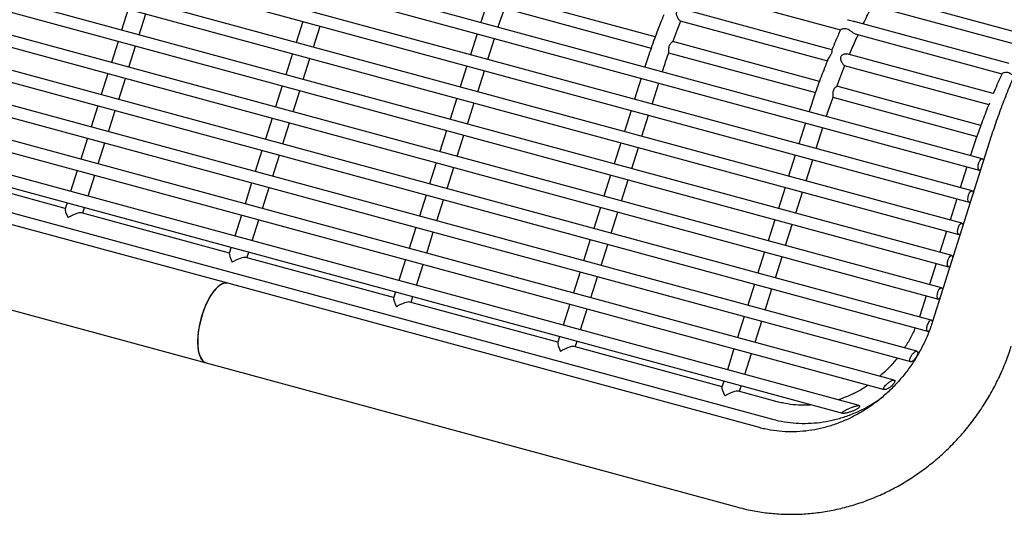
# Model space of a CAD drawing. Units: inches. Extents: x 0.1 to 8.5, y 0.3 to 10.8.
# Drawn here: x 7.4 to 7.9, y 8.5 to 8.7 of the extents above; entities that cross this region are included whole.
import ezdxf

# ---------------------------------------------------------------- set-up
doc = ezdxf.new("R2010")
doc.units = ezdxf.units.IN
doc.header["$MEASUREMENT"] = 0

msp = doc.modelspace()

# ---------------------------------------------------------------- linework, layer by layer
at = {"color": 7, "linetype": 'Continuous', "lineweight": 25}
for p, q in [((7.9104, 8.73972), (7.20839, 8.93051)), ((7.88342, 8.67509), (7.18141, 8.86588)), ((7.17977, 8.85985), (7.88178, 8.66906)), ((7.87801, 8.65796), (7.176, 8.84875)), ((7.17436, 8.84272), (7.87637, 8.65193)), ((7.8726, 8.64083), (7.17059, 8.83162)), ((7.16895, 8.82559), (7.87096, 8.6348)), ((7.86718, 8.62371), (7.16518, 8.8145)), ((7.16354, 8.80847), (7.86555, 8.61768)), ((7.86177, 8.60658), (7.15977, 8.79737)), ((7.15813, 8.79134), (7.86013, 8.60055)), ((7.85635, 8.58945), (7.15436, 8.78024)), ((7.15303, 8.77413), (7.85441, 8.58351)), ((7.84872, 8.57293), (7.15117, 8.76251)), ((7.71001, 8.73971), (7.63221, 8.76085)), ((7.72894, 8.76496), (7.80823, 8.74341)), ((7.15126, 8.75601), (7.84536, 8.56737)), ((7.63001, 8.75497), (7.70789, 8.73381)), ((7.82176, 8.75734), (7.90171, 8.73561)), ((7.43061, 8.75448), (7.42708, 8.74332)), ((7.43636, 8.7408), (7.43988, 8.75196)), ((7.80364, 8.73288), (7.72455, 8.75437)), ((7.52308, 8.74795), (7.51955, 8.73679)), ((7.52882, 8.73427), (7.53235, 8.74543)), ((7.72318, 8.74827), (7.80126, 8.72705)), ((7.89762, 8.72559), (7.81549, 8.74791)), ((7.83665, 8.55761), (7.15243, 8.74357)), ((7.61554, 8.74142), (7.61201, 8.73025)), ((7.81599, 8.7413), (7.89383, 8.72014)), ((7.15437, 8.73657), (7.83144, 8.55255)), ((7.4252, 8.73735), (7.42167, 8.72619)), ((7.43094, 8.72367), (7.43447, 8.73483)), ((7.62128, 8.72773), (7.62481, 8.7389)), ((7.79706, 8.71605), (7.71926, 8.73719)), ((7.51766, 8.73082), (7.51414, 8.71966)), ((7.71706, 8.73131), (7.79494, 8.71015)), ((7.88925, 8.70961), (7.8116, 8.73071)), ((7.52341, 8.71714), (7.52694, 8.7283)), ((7.61013, 8.72429), (7.6066, 8.71313)), ((7.81023, 8.72461), (7.88686, 8.70378)), ((7.81811, 8.54405), (7.16013, 8.72288)), ((7.41979, 8.72022), (7.41626, 8.70906)), ((7.61587, 8.71061), (7.6194, 8.72177)), ((7.16565, 8.7149), (7.80932, 8.53996)), ((7.42553, 8.70654), (7.42906, 8.7177)), ((7.51225, 8.71369), (7.50873, 8.70253)), ((7.70259, 8.71776), (7.69907, 8.70659)), ((7.70834, 8.70408), (7.71186, 8.71524)), ((7.88266, 8.69278), (7.80631, 8.71353)), ((7.518, 8.70001), (7.52152, 8.71117)), ((7.41438, 8.7031), (7.41085, 8.69193)), ((7.60472, 8.70716), (7.60119, 8.696)), ((7.61046, 8.69348), (7.61399, 8.70464)), ((7.80412, 8.70766), (7.88054, 8.68688)), ((7.42012, 8.68941), (7.42365, 8.70058)), ((7.69718, 8.70063), (7.69365, 8.68947)), ((7.70292, 8.68695), (7.70645, 8.69811)), ((7.20021, 8.69228), (7.77212, 8.53684)), ((7.50684, 8.69657), (7.50331, 8.6854)), ((7.51258, 8.68288), (7.51611, 8.69405)), ((7.78964, 8.6941), (7.78612, 8.68294)), ((7.5993, 8.69003), (7.59578, 8.67887)), ((7.60505, 8.67635), (7.60858, 8.68751)), ((7.79539, 8.68042), (7.79892, 8.69158)), ((7.48331, 8.60897), (7.20141, 8.68558)), ((7.40896, 8.68597), (7.40544, 8.67481)), ((7.41471, 8.67229), (7.41824, 8.68345)), ((7.69177, 8.6835), (7.68824, 8.67234)), ((7.88707, 8.68368), (7.85707, 8.58874)), ((7.50143, 8.67944), (7.4979, 8.66827)), ((7.50717, 8.66576), (7.5107, 8.67692)), ((7.69751, 8.66982), (7.70104, 8.68098)), ((7.78423, 8.67697), (7.78071, 8.66581)), ((7.59389, 8.67291), (7.59037, 8.66174)), ((7.78998, 8.66329), (7.7935, 8.67445)), ((7.39719, 8.64869), (7.3188, 8.66999)), ((7.40355, 8.66884), (7.40003, 8.65768)), ((7.4093, 8.65516), (7.41282, 8.66632)), ((7.59964, 8.65922), (7.60316, 8.67039)), ((7.68636, 8.66638), (7.68283, 8.65521)), ((7.87525, 8.67083), (7.87172, 8.65967)), ((7.49602, 8.66231), (7.49249, 8.65115)), ((7.6921, 8.65269), (7.69563, 8.66386)), ((7.50176, 8.64863), (7.50529, 8.65979)), ((7.58848, 8.65578), (7.58495, 8.64462)), ((7.77882, 8.65984), (7.77529, 8.64868)), ((7.78457, 8.64616), (7.78809, 8.65732)), ((7.39814, 8.65171), (7.39712, 8.64847)), ((7.59423, 8.6421), (7.59775, 8.65326)), ((7.86983, 8.65371), (7.86631, 8.64254)), ((7.48424, 8.62503), (7.40586, 8.64633)), ((7.40646, 8.64617), (7.40741, 8.64919)), ((7.68095, 8.64925), (7.67742, 8.63808)), ((7.68669, 8.63556), (7.69022, 8.64673)), ((7.18993, 8.64337), (7.47184, 8.56675)), ((7.49061, 8.64518), (7.48708, 8.63402)), ((7.49635, 8.6315), (7.49988, 8.64266)), ((7.77341, 8.64272), (7.76988, 8.63155)), ((7.77915, 8.62903), (7.78268, 8.6402)), ((7.58307, 8.63865), (7.57954, 8.62749)), ((7.58881, 8.62497), (7.59234, 8.63613)), ((7.86442, 8.63658), (7.8609, 8.62542)), ((7.67553, 8.63212), (7.67201, 8.62096)), ((7.68128, 8.61844), (7.68481, 8.6296)), ((7.48519, 8.62806), (7.48417, 8.62481)), ((7.49351, 8.62251), (7.49447, 8.62554)), ((7.768, 8.62559), (7.76447, 8.61443)), ((7.57129, 8.60137), (7.49291, 8.62268)), ((7.57766, 8.62152), (7.57413, 8.61036)), ((7.77374, 8.61191), (7.77727, 8.62307)), ((7.85901, 8.61945), (7.85548, 8.60829)), ((7.5834, 8.60784), (7.58693, 8.619)), ((7.67012, 8.61499), (7.66659, 8.60383)), ((7.76522, 8.53235), (7.48331, 8.60897)), ((7.67587, 8.60131), (7.67939, 8.61247)), ((7.57225, 8.6044), (7.57122, 8.60115)), ((7.76259, 8.60846), (7.75906, 8.5973)), ((7.76833, 8.59478), (7.77186, 8.60594)), ((7.65834, 8.57771), (7.57996, 8.59902)), ((7.58056, 8.59885), (7.58152, 8.60188)), ((7.8536, 8.60232), (7.85023, 8.59167)), ((7.66471, 8.59786), (7.66118, 8.5867)), ((7.67045, 8.58418), (7.67398, 8.59534)), ((7.75717, 8.59133), (7.75365, 8.58017)), ((7.76292, 8.57765), (7.76645, 8.58881)), ((7.85023, 8.59167), (7.85006, 8.59116)), ((7.6593, 8.58074), (7.65827, 8.57749)), ((7.66761, 8.57519), (7.66857, 8.57822)), ((7.7454, 8.55406), (7.66701, 8.57536)), ((7.75176, 8.57421), (7.74824, 8.56304)), ((7.75751, 8.56052), (7.76103, 8.57169)), ((7.47184, 8.56675), (7.75375, 8.49013)), ((7.74635, 8.55708), (7.74533, 8.55383)), ((7.77464, 8.54611), (7.75407, 8.5517)), ((7.75467, 8.55154), (7.75562, 8.55456))]:
    msp.add_line(p, q, dxfattribs=at)
at = {"color": 7, "linetype": 'Continuous', "lineweight": 25, "flags": 128}
for points in [[(7.88114, 8.67065), (7.88125, 8.67178), (7.88157, 8.67296), (7.88204, 8.674), (7.8826, 8.67475), (7.88316, 8.67509), (7.88363, 8.67497), (7.88395, 8.67441), (7.88403, 8.67404)], [(7.88254, 8.66934), (7.88204, 8.66905), (7.88157, 8.66917), (7.88125, 8.66973), (7.88114, 8.67065)], [(7.87573, 8.65352), (7.87584, 8.65466), (7.87616, 8.65583), (7.87663, 8.65688), (7.87719, 8.65763), (7.87775, 8.65797), (7.87822, 8.65785), (7.87854, 8.65729), (7.87861, 8.65691)], [(7.87713, 8.65221), (7.87663, 8.65193), (7.87616, 8.65205), (7.87584, 8.65261), (7.87573, 8.65352)], [(7.87032, 8.6364), (7.87043, 8.63753), (7.87075, 8.63871), (7.87122, 8.63975), (7.87178, 8.6405), (7.87233, 8.64084), (7.87281, 8.64072), (7.87312, 8.64016), (7.8732, 8.63978)], [(7.87172, 8.63508), (7.87122, 8.6348), (7.87075, 8.63492), (7.87043, 8.63548), (7.87032, 8.6364)], [(7.86491, 8.61927), (7.86502, 8.6204), (7.86533, 8.62158), (7.86581, 8.62262), (7.86636, 8.62337), (7.86692, 8.62371), (7.8674, 8.62359), (7.86771, 8.62303), (7.86779, 8.62266)], [(7.8663, 8.61795), (7.86581, 8.61767), (7.86533, 8.61779), (7.86502, 8.61835), (7.86491, 8.61927)], [(7.48331, 8.60897), (7.4832, 8.609), (7.48159, 8.60902), (7.47985, 8.60836), (7.47804, 8.60704), (7.47621, 8.6051), (7.47442, 8.60261), (7.47274, 8.59965), (7.47121, 8.59631), (7.46989, 8.59269), (7.46881, 8.58892), (7.46802, 8.58512), (7.46753, 8.5814), (7.46737, 8.5779)], [(7.48331, 8.60897), (7.48242, 8.60909), (7.48073, 8.60877), (7.47895, 8.60778), (7.47712, 8.60614), (7.47531, 8.60392), (7.47357, 8.60118), (7.47195, 8.59802), (7.47052, 8.59453), (7.46932, 8.59082), (7.46838, 8.58702), (7.46774, 8.58324), (7.46741, 8.57961), (7.46741, 8.57625), (7.46774, 8.57326), (7.46838, 8.57075), (7.46932, 8.56878), (7.47052, 8.56742), (7.47184, 8.56675)], [(7.85949, 8.60214), (7.85961, 8.60327), (7.85992, 8.60445), (7.8604, 8.60549), (7.86095, 8.60624), (7.86151, 8.60658), (7.86198, 8.60646), (7.8623, 8.6059), (7.86238, 8.60553)], [(7.86089, 8.60083), (7.8604, 8.60054), (7.85992, 8.60066), (7.85961, 8.60122), (7.85949, 8.60214)], [(7.46737, 8.5779), (7.46753, 8.57471), (7.46802, 8.57194), (7.46881, 8.56969), (7.46989, 8.56802), (7.47121, 8.56699), (7.47184, 8.56675)]]:
    msp.add_lwpolyline(points, dxfattribs=at)
at = {"color": 7, "linetype": 'Continuous', "lineweight": 25}
for centre, major_axis, ratio, start_param, end_param in [((7.40037, 8.64285), (-0.00315, 0.00577), 0.163846, 0.156036, 1.313385), ((7.40037, 8.64285), (0.00588, 0.00321), 0.252757, 0.257411, 1.726832), ((7.48743, 8.61919), (-0.00315, 0.00577), 0.163846, 0.156036, 1.313385), ((7.48743, 8.61919), (0.00588, 0.00321), 0.252757, 0.257411, 1.726832), ((7.57448, 8.59553), (-0.00315, 0.00577), 0.163846, 0.156036, 1.313385), ((7.57448, 8.59553), (0.00588, 0.00321), 0.252757, 0.257411, 1.726832), ((7.66153, 8.57187), (-0.00315, 0.00577), 0.163846, 0.156036, 1.313385), ((7.66153, 8.57187), (0.00588, 0.00321), 0.252757, 0.257411, 1.726832), ((7.74858, 8.54821), (-0.00315, 0.00577), 0.163846, 0.156036, 1.313385), ((7.74858, 8.54821), (0.00588, 0.00321), 0.252757, 0.257411, 1.726832)]:
    msp.add_ellipse(centre, major_axis=major_axis, ratio=ratio, start_param=start_param, end_param=end_param, dxfattribs=at)
for points, knots in [([(7.94627, 8.791), (7.94532, 8.79005), (7.94253, 8.78728), (7.93802, 8.78229), (7.93278, 8.7759), (7.92769, 8.76906), (7.92277, 8.76182), (7.91802, 8.7542), (7.91344, 8.74623), (7.90903, 8.73794), (7.90482, 8.72935), (7.9008, 8.7205), (7.89697, 8.71141), (7.89337, 8.70211), (7.89005, 8.69287), (7.88804, 8.68666), (7.88707, 8.68368)], [0, 0, 0, 0, 0.039646, 0.116201, 0.192396, 0.268139, 0.343385, 0.418151, 0.492484, 0.566441, 0.640078, 0.713449, 0.786602, 0.859584, 0.932433, 1, 1, 1, 1]), ([(7.62745, 8.77512), (7.62624, 8.77206), (7.62378, 8.76582), (7.62045, 8.75654), (7.6184, 8.7503), (7.61744, 8.74738)], [0, 0, 0, 0, 0.3388016, 0.6907657, 1, 1, 1, 1]), ([(7.62671, 8.74486), (7.62697, 8.74565), (7.62807, 8.74908), (7.62925, 8.75245), (7.63016, 8.75503)], [0, 0, 0, 0, 0.232517, 1, 1, 1, 1]), ([(7.8203, 8.7466), (7.82161, 8.7493), (7.82322, 8.75265), (7.82491, 8.75579), (7.82523, 8.75639)], [0, 0, 0, 0, 0.807843, 1, 1, 1, 1]), ([(7.7145, 8.75146), (7.71329, 8.7484), (7.71084, 8.74216), (7.7075, 8.73288), (7.70545, 8.72664), (7.70449, 8.72372)], [0, 0, 0, 0, 0.338802, 0.690766, 1, 1, 1, 1]), ([(7.72318, 8.74828), (7.72317, 8.74828), (7.72307, 8.74825), (7.72279, 8.74852), (7.72238, 8.74904), (7.72193, 8.74982), (7.72149, 8.75084), (7.72123, 8.75188), (7.72133, 8.75278), (7.72166, 8.75343), (7.72233, 8.75401), (7.72327, 8.75438), (7.7241, 8.7545), (7.72445, 8.75437), (7.72454, 8.75434)], [0, 0, 0, 0, 0.005987, 0.098111, 0.182789, 0.273407, 0.380286, 0.506196, 0.57287, 0.639866, 0.719903, 0.837612, 0.958648, 1, 1, 1, 1]), ([(7.71929, 8.73711), (7.71998, 8.739), (7.72134, 8.74275), (7.72282, 8.74637), (7.72355, 8.74817)], [0, 0, 0, 0, 0.504618, 1, 1, 1, 1]), ([(7.81201, 8.74884), (7.81212, 8.74881), (7.81255, 8.74871), (7.81359, 8.74835), (7.81475, 8.74812), (7.81534, 8.74794), (7.81549, 8.7479)], [0, 0, 0, 0, 0.137715, 0.542189, 0.889566, 1, 1, 1, 1]), ([(7.80825, 8.74342), (7.80735, 8.74147), (7.80577, 8.73801), (7.80429, 8.73441), (7.80364, 8.73283)], [0, 0, 0, 0, 0.563322, 1, 1, 1, 1]), ([(7.816, 8.74132), (7.81584, 8.74137), (7.81547, 8.74148), (7.81468, 8.74201), (7.81366, 8.74279), (7.81247, 8.7436), (7.8112, 8.74407), (7.80997, 8.7441), (7.80896, 8.74384), (7.80839, 8.74357), (7.80817, 8.7434), (7.80822, 8.74342), (7.80823, 8.74343)], [0, 0, 0, 0, 0.060551, 0.146656, 0.275176, 0.406898, 0.530766, 0.654581, 0.78635, 0.899815, 0.990867, 1, 1, 1, 1]), ([(7.81299, 8.73034), (7.81399, 8.73272), (7.8155, 8.73629), (7.81709, 8.73971), (7.81763, 8.74085)], [0, 0, 0, 0, 0.664747, 1, 1, 1, 1]), ([(7.71719, 8.73138), (7.71719, 8.73138), (7.71724, 8.7314), (7.71723, 8.73173), (7.7172, 8.73239), (7.71719, 8.73325), (7.7173, 8.73424), (7.71758, 8.73525), (7.71805, 8.73612), (7.7186, 8.73678), (7.71904, 8.73713), (7.71927, 8.73723), (7.71926, 8.73719), (7.71926, 8.73719)], [0, 0, 0, 0, 0.002755, 0.11735, 0.219558, 0.321905, 0.432915, 0.548526, 0.662112, 0.77644, 0.891603, 0.998808, 1, 1, 1, 1]), ([(7.71377, 8.7212), (7.71402, 8.72199), (7.71512, 8.72542), (7.7163, 8.72879), (7.71721, 8.73137)], [0, 0, 0, 0, 0.232517, 1, 1, 1, 1]), ([(7.80363, 8.73284), (7.80362, 8.73282), (7.80359, 8.73276), (7.80361, 8.73233), (7.8036, 8.7317), (7.80346, 8.73098), (7.80318, 8.73033), (7.80274, 8.72962), (7.80219, 8.72887), (7.80172, 8.72822), (7.80161, 8.7279), (7.80157, 8.7278)], [0, 0, 0, 0, 0.082092, 0.225999, 0.36801, 0.461471, 0.555593, 0.639318, 0.781449, 0.929709, 1, 1, 1, 1]), ([(7.81023, 8.72462), (7.81022, 8.72462), (7.81012, 8.72459), (7.80984, 8.72486), (7.80943, 8.72538), (7.80898, 8.72616), (7.80854, 8.72718), (7.80828, 8.72822), (7.80838, 8.72912), (7.80872, 8.72977), (7.80939, 8.73035), (7.81032, 8.73072), (7.81115, 8.73084), (7.8115, 8.73071), (7.81159, 8.73068)], [0, 0, 0, 0, 0.005987, 0.098111, 0.182789, 0.273407, 0.380286, 0.506196, 0.57287, 0.639866, 0.719903, 0.837612, 0.958648, 1, 1, 1, 1]), ([(7.80155, 8.72781), (7.80035, 8.72474), (7.79789, 8.7185), (7.79455, 8.70922), (7.7925, 8.70298), (7.79154, 8.70006)], [0, 0, 0, 0, 0.338802, 0.690766, 1, 1, 1, 1]), ([(7.80634, 8.71345), (7.80703, 8.71534), (7.8084, 8.71909), (7.80987, 8.72271), (7.8106, 8.72451)], [0, 0, 0, 0, 0.504618, 1, 1, 1, 1]), ([(7.89385, 8.72015), (7.89295, 8.71821), (7.89137, 8.71475), (7.88989, 8.71114), (7.88924, 8.70957)], [0, 0, 0, 0, 0.563322, 1, 1, 1, 1]), ([(7.90015, 8.71885), (7.89986, 8.71907), (7.89918, 8.71958), (7.89807, 8.72034), (7.8968, 8.72081), (7.89558, 8.72084), (7.89457, 8.72057), (7.89399, 8.7203), (7.89377, 8.72013), (7.89382, 8.72016), (7.89383, 8.72016)], [0, 0, 0, 0, 0.122043, 0.281594, 0.431632, 0.581605, 0.741212, 0.878649, 0.988938, 1, 1, 1, 1]), ([(7.80424, 8.70772), (7.80424, 8.70772), (7.80429, 8.70774), (7.80428, 8.70807), (7.80425, 8.70873), (7.80425, 8.70959), (7.80435, 8.71058), (7.80464, 8.71159), (7.8051, 8.71246), (7.80565, 8.71312), (7.8061, 8.71347), (7.80633, 8.71357), (7.80631, 8.71353), (7.80631, 8.71353)], [0, 0, 0, 0, 0.002755, 0.11735, 0.219558, 0.321905, 0.432915, 0.548526, 0.662112, 0.77644, 0.891603, 0.998808, 1, 1, 1, 1]), ([(7.80082, 8.69754), (7.80107, 8.69834), (7.80217, 8.70176), (7.80336, 8.70513), (7.80426, 8.70771)], [0, 0, 0, 0, 0.232517, 1, 1, 1, 1]), ([(7.88715, 8.70454), (7.88595, 8.70148), (7.88349, 8.69524), (7.88015, 8.68596), (7.8781, 8.67972), (7.87714, 8.6768)], [0, 0, 0, 0, 0.338802, 0.690766, 1, 1, 1, 1]), ([(7.85707, 8.58874), (7.85673, 8.58769), (7.85567, 8.58448), (7.85352, 8.57919), (7.85044, 8.57301), (7.84688, 8.56709), (7.84288, 8.56148), (7.83846, 8.55622), (7.83366, 8.55135), (7.82853, 8.54691), (7.82309, 8.54294), (7.8174, 8.53946), (7.81149, 8.53649), (7.80542, 8.53407), (7.79923, 8.5322), (7.79297, 8.5309), (7.78667, 8.53018), (7.7804, 8.53004), (7.77418, 8.5305), (7.76913, 8.53135), (7.76618, 8.5321), (7.76522, 8.53235)], [0, 0, 0, 0, 0.026542, 0.081777, 0.137001, 0.192199, 0.247382, 0.302561, 0.357753, 0.412972, 0.468239, 0.523575, 0.579008, 0.634566, 0.690282, 0.746192, 0.802331, 0.858731, 0.915417, 0.972398, 1, 1, 1, 1]), ([(7.85691, 8.58867), (7.85691, 8.58867), (7.85688, 8.58894), (7.85668, 8.58926), (7.85633, 8.58953), (7.85586, 8.58942), (7.85535, 8.58899), (7.85484, 8.58827), (7.8544, 8.58735), (7.85406, 8.58634), (7.85386, 8.58534), (7.85383, 8.58447), (7.85398, 8.58383), (7.8543, 8.58347), (7.85476, 8.58349), (7.85512, 8.58364), (7.8553, 8.58384), (7.8553, 8.58384)], [0, 0, 0, 0, 0.000282, 0.077085, 0.153899, 0.230719, 0.307535, 0.384336, 0.461136, 0.538013, 0.615055, 0.692221, 0.769294, 0.846059, 0.922555, 0.999077, 1, 1, 1, 1]), ([(7.8478, 8.5853), (7.84747, 8.58448), (7.84634, 8.58172), (7.84445, 8.57816), (7.84273, 8.57556), (7.84217, 8.57471)], [0, 0, 0, 0, 0.221896, 0.745044, 1, 1, 1, 1]), ([(7.75375, 8.49013), (7.75529, 8.48973), (7.75946, 8.48866), (7.76638, 8.48741), (7.7745, 8.48653), (7.7827, 8.48627), (7.79093, 8.48662), (7.79916, 8.48758), (7.80734, 8.48915), (7.81544, 8.49131), (7.8234, 8.49407), (7.8312, 8.49739), (7.83878, 8.50128), (7.84611, 8.50571), (7.85316, 8.51065), (7.85988, 8.51609), (7.86625, 8.52199), (7.87222, 8.52833), (7.87777, 8.53506), (7.88286, 8.54217), (7.88748, 8.54961), (7.89159, 8.55734), (7.89512, 8.56518), (7.89741, 8.5713), (7.89852, 8.57474), (7.89879, 8.57555)], [0, 0, 0, 0, 0.0267022, 0.0719943, 0.1173148, 0.1626861, 0.2081164, 0.2536117, 0.2991754, 0.3448089, 0.3905112, 0.4362799, 0.4821112, 0.5280002, 0.5739413, 0.6199289, 0.6659572, 0.7120202, 0.7581126, 0.8042291, 0.8503646, 0.8965144, 0.9426729, 0.986382, 1, 1, 1, 1]), ([(7.8491, 8.57141), (7.84914, 8.57158), (7.84916, 8.57173), (7.84919, 8.57202), (7.84919, 8.57216), (7.84916, 8.5724), (7.84913, 8.57251), (7.84905, 8.57269), (7.84899, 8.57277), (7.8488, 8.57293), (7.84861, 8.57297), (7.8483, 8.57292), (7.84818, 8.57288), (7.84794, 8.57276), (7.84781, 8.57269), (7.84742, 8.57242), (7.84715, 8.57218), (7.84675, 8.57175), (7.84661, 8.5716), (7.84636, 8.57128), (7.84623, 8.57111), (7.84599, 8.57077), (7.84588, 8.5706), (7.84566, 8.57024), (7.84556, 8.57006), (7.84538, 8.56971), (7.8453, 8.56953), (7.84516, 8.56919), (7.8451, 8.56902), (7.84496, 8.56854), (7.84492, 8.56825), (7.84494, 8.56777), (7.84502, 8.56759), (7.84521, 8.56742), (7.84529, 8.56738), (7.84547, 8.56734), (7.84557, 8.56734), (7.84591, 8.56739), (7.84617, 8.5675), (7.84658, 8.56776), (7.84672, 8.56786), (7.847, 8.56809), (7.84715, 8.56822), (7.84757, 8.56863), (7.84784, 8.56895), (7.84832, 8.56963), (7.84854, 8.57), (7.84888, 8.57072), (7.84902, 8.57108), (7.8491, 8.57141)], [0, 0, 0, 0, 0.03125, 0.03125, 0.0625, 0.0625, 0.09375, 0.09375, 0.125, 0.125, 0.1875, 0.1875, 0.21875, 0.21875, 0.25, 0.25, 0.3125, 0.3125, 0.34375, 0.34375, 0.375, 0.375, 0.40625, 0.40625, 0.4375, 0.4375, 0.46875, 0.46875, 0.5, 0.5, 0.5625, 0.5625, 0.625, 0.625, 0.65625, 0.65625, 0.6875, 0.6875, 0.75, 0.75, 0.78125, 0.78125, 0.8125, 0.8125, 0.875, 0.875, 0.9375, 0.9375, 1, 1, 1, 1]), ([(7.83828, 8.56929), (7.83771, 8.56854), (7.83587, 8.56613), (7.83279, 8.56289), (7.83014, 8.5606), (7.82907, 8.55967)], [0, 0, 0, 0, 0.21028, 0.677873, 1, 1, 1, 1]), ([(7.83672, 8.55618), (7.8368, 8.55633), (7.83687, 8.55647), (7.83697, 8.55675), (7.837, 8.55688), (7.83702, 8.55712), (7.83701, 8.55722), (7.83695, 8.5574), (7.8369, 8.55748), (7.83676, 8.55758), (7.83666, 8.55762), (7.83644, 8.55764), (7.83632, 8.55764), (7.83603, 8.55759), (7.83588, 8.55754), (7.83556, 8.55742), (7.83538, 8.55734), (7.83486, 8.55707), (7.83449, 8.55684), (7.83395, 8.55646), (7.83377, 8.55632), (7.83342, 8.55604), (7.83325, 8.55589), (7.83275, 8.55545), (7.83244, 8.55514), (7.83189, 8.55453), (7.83165, 8.55422), (7.83128, 8.55365), (7.83115, 8.55338), (7.83108, 8.55304), (7.83108, 8.55294), (7.83113, 8.55276), (7.83117, 8.55269), (7.83132, 8.55258), (7.83141, 8.55255), (7.83164, 8.55252), (7.83178, 8.55253), (7.83207, 8.55257), (7.83224, 8.55261), (7.83258, 8.55272), (7.83276, 8.55279), (7.83331, 8.55304), (7.83369, 8.55325), (7.83424, 8.55362), (7.83443, 8.55375), (7.83478, 8.55402), (7.83496, 8.55417), (7.8353, 8.55446), (7.83546, 8.55461), (7.83577, 8.55492), (7.83591, 8.55508), (7.83632, 8.55555), (7.83655, 8.55587), (7.83672, 8.55618)], [0, 0, 0, 0, 0.03125, 0.03125, 0.0625, 0.0625, 0.09375, 0.09375, 0.125, 0.125, 0.15625, 0.15625, 0.1875, 0.1875, 0.21875, 0.21875, 0.25, 0.25, 0.3125, 0.3125, 0.34375, 0.34375, 0.375, 0.375, 0.4375, 0.4375, 0.5, 0.5, 0.5625, 0.5625, 0.59375, 0.59375, 0.625, 0.625, 0.65625, 0.65625, 0.6875, 0.6875, 0.71875, 0.71875, 0.75, 0.75, 0.8125, 0.8125, 0.84375, 0.84375, 0.875, 0.875, 0.90625, 0.90625, 0.9375, 0.9375, 1, 1, 1, 1]), ([(7.82286, 8.55488), (7.82279, 8.55483), (7.82106, 8.55356), (7.81742, 8.55153), (7.81216, 8.54891), (7.80857, 8.54769), (7.80687, 8.54711)], [0, 0, 0, 0, 0.014123, 0.354325, 0.694686, 1, 1, 1, 1]), ([(7.77212, 8.53684), (7.77322, 8.53656), (7.77634, 8.53577), (7.7816, 8.53493), (7.7879, 8.53452), (7.79424, 8.53473), (7.80059, 8.53554), (7.80688, 8.53696), (7.81306, 8.53896), (7.81908, 8.54156), (7.82453, 8.54445), (7.82784, 8.5467), (7.82931, 8.54771)], [0, 0, 0, 0, 0.058322, 0.16498, 0.271695, 0.378483, 0.485353, 0.592311, 0.699357, 0.806487, 0.913694, 1, 1, 1, 1]), ([(7.79292, 8.54442), (7.79157, 8.54433), (7.78827, 8.5441), (7.78306, 8.54444), (7.77832, 8.54517), (7.77556, 8.54587), (7.77464, 8.54611)], [0, 0, 0, 0, 0.217472, 0.5307572, 0.8444497, 1, 1, 1, 1]), ([(7.81764, 8.54276), (7.8178, 8.54289), (7.81795, 8.54302), (7.81819, 8.54328), (7.81829, 8.5434), (7.8184, 8.54364), (7.81843, 8.54375), (7.81837, 8.54392), (7.8183, 8.54399), (7.81805, 8.54408), (7.81788, 8.54409), (7.81749, 8.54408), (7.81726, 8.54405), (7.81679, 8.54396), (7.81654, 8.5439), (7.81603, 8.54376), (7.81578, 8.54369), (7.815, 8.54343), (7.81448, 8.54324), (7.81347, 8.54284), (7.81297, 8.54262), (7.81203, 8.54219), (7.81158, 8.54198), (7.81072, 8.54154), (7.81032, 8.54131), (7.80963, 8.54088), (7.80933, 8.54066), (7.80909, 8.54035), (7.80904, 8.54026), (7.80906, 8.54009), (7.80913, 8.54003), (7.80939, 8.53994), (7.80958, 8.53992), (7.81001, 8.53992), (7.81024, 8.53993), (7.81074, 8.53999), (7.811, 8.54004), (7.81152, 8.54014), (7.81179, 8.5402), (7.81258, 8.5404), (7.81311, 8.54055), (7.81413, 8.54091), (7.81464, 8.54111), (7.8156, 8.54153), (7.81606, 8.54176), (7.8167, 8.54212), (7.81691, 8.54225), (7.81729, 8.5425), (7.81747, 8.54263), (7.81764, 8.54276)], [0, 0, 0, 0, 0.03125, 0.03125, 0.0625, 0.0625, 0.09375, 0.09375, 0.125, 0.125, 0.15625, 0.15625, 0.1875, 0.1875, 0.21875, 0.21875, 0.25, 0.25, 0.3125, 0.3125, 0.375, 0.375, 0.4375, 0.4375, 0.5, 0.5, 0.5625, 0.5625, 0.59375, 0.59375, 0.625, 0.625, 0.65625, 0.65625, 0.6875, 0.6875, 0.71875, 0.71875, 0.75, 0.75, 0.8125, 0.8125, 0.875, 0.875, 0.9375, 0.9375, 0.96875, 0.96875, 1, 1, 1, 1])]:
    msp.add_open_spline(points, degree=3, knots=knots, dxfattribs=at)

doc.saveas('drawing.dxf')
